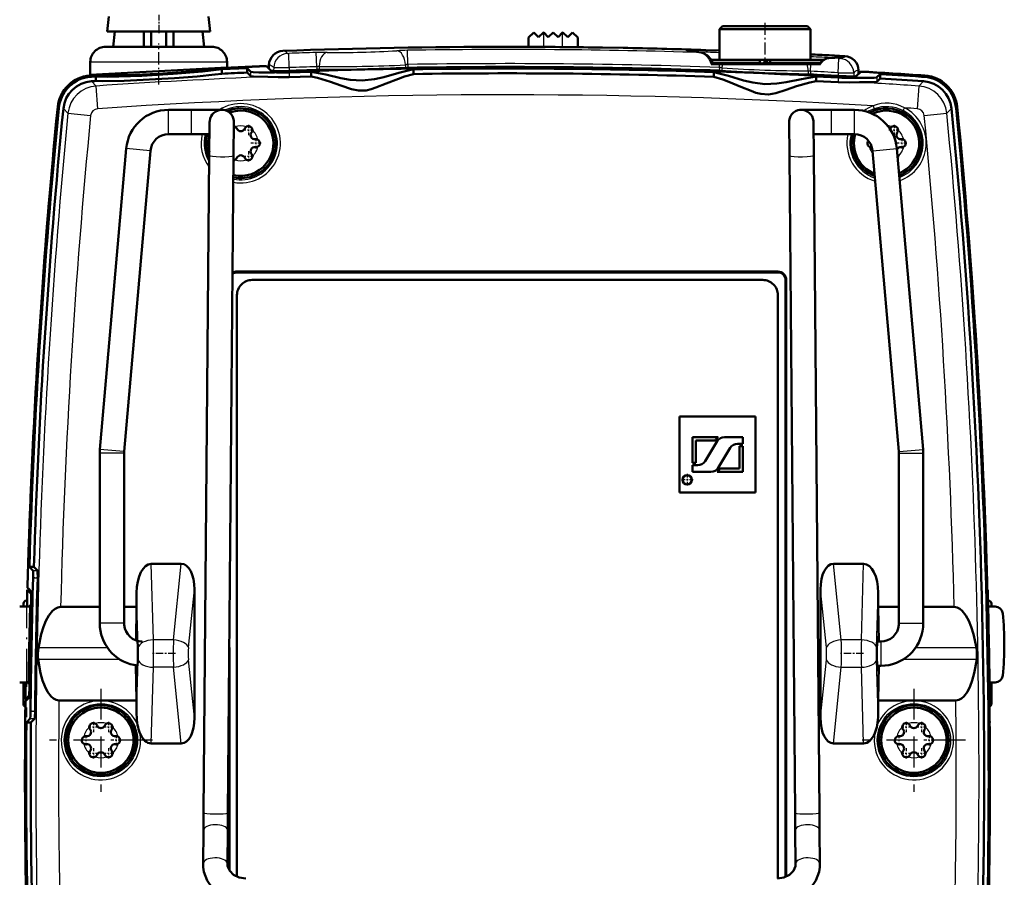
# Model space of a CAD drawing. Extents: x 0 to 420, y 0 to 297.
# Drawn here: x 210 to 275, y 140 to 197 of the extents above; entities that cross this region are included whole.
import ezdxf

# ---------------------------------------------------------------- set-up
doc = ezdxf.new("R2010")
doc.units = 0
doc.linetypes.add('DASHDOT', pattern=[18.5, 12, -3, 0.5, -3])

msp = doc.modelspace()

# ---------------------------------------------------------------- linework, layer by layer
at = {"color": 7, "lineweight": 50}
for p, q in [((215.694519, 196.779633), (215.586182, 195.779633)), ((222.261185, 196.779633), (222.369522, 195.779633)), ((222.369522, 195.779633), (215.586182, 195.779633)), ((215.977844, 194.779633), (216.086182, 195.779633)), ((217.998047, 194.779633), (217.998047, 195.779633)), ((218.477844, 194.779633), (218.477844, 195.779633)), ((219.477844, 194.779633), (219.477844, 195.779633)), ((219.957642, 194.779633), (219.957642, 195.779633)), ((221.869522, 195.779633), (221.977844, 194.779633)), ((243.318298, 195.392441), (243.659668, 195.73381)), ((243.659668, 195.73381), (243.979675, 195.413803)), ((243.979675, 195.413803), (244.299667, 195.73381)), ((244.299667, 195.73381), (244.31781, 195.715668)), ((244.31781, 195.715668), (244.619659, 195.413803)), ((244.939667, 195.73381), (244.619659, 195.413803)), ((245.259674, 195.413803), (244.939667, 195.73381)), ((245.561523, 195.715668), (245.259674, 195.413803)), ((245.579666, 195.73381), (245.561523, 195.715668)), ((245.899658, 195.413803), (245.579666, 195.73381)), ((246.219666, 195.73381), (245.899658, 195.413803)), ((246.561035, 195.392441), (246.219666, 195.73381)), ((256.078827, 196.134109), (255.87883, 195.934113)), ((255.87883, 195.934113), (261.878815, 195.934113)), ((255.87883, 195.934113), (255.87883, 193.934113)), ((256.078827, 196.134109), (261.678833, 196.134109)), ((261.678833, 196.134109), (261.878815, 195.934113)), ((261.878815, 195.934113), (261.878815, 193.934113)), ((243.31781, 194.779556), (243.31781, 195.391937)), ((246.561523, 194.755066), (246.561523, 195.391937)), ((246.561523, 194.755066), (246.561523, 195.391937)), ((222.477844, 194.779633), (215.477844, 194.779633)), ((243.18428, 194.779999), (241.798355, 194.782455)), ((249.543396, 194.709885), (248.184067, 194.733017)), ((253.741211, 194.539474), (254.68129, 194.399445)), ((254.654419, 194.579742), (254.978119, 194.568512)), ((254.978119, 194.568512), (255.87883, 194.53183)), ((214.477844, 192.943802), (214.477844, 193.779633)), ((223.477844, 193.415466), (223.477844, 193.779633)), ((255.34552, 193.934113), (258.528839, 193.934113)), ((258.528839, 193.934113), (258.528839, 193.884125)), ((258.528839, 193.932465), (259.228821, 193.932465)), ((258.528839, 193.884125), (258.528839, 193.834122)), ((258.528839, 193.834122), (258.528839, 193.784119)), ((258.528839, 193.787811), (258.672241, 193.632477)), ((258.528839, 193.784119), (258.528839, 193.734116)), ((258.938385, 193.882477), (258.938385, 193.632477)), ((259.228821, 193.884125), (259.228821, 193.934113)), ((259.228821, 193.934113), (262.678833, 193.934113)), ((259.228821, 193.834122), (259.228821, 193.884125)), ((259.228821, 193.784119), (259.228821, 193.834122)), ((259.228821, 193.734116), (259.228821, 193.784119)), ((262.678833, 193.934113), (262.696106, 193.916824)), ((263.106812, 194.220764), (264.131622, 194.165039)), ((264.026672, 194.095566), (263.87854, 194.08252)), ((214.477844, 192.943802), (223.477844, 193.415466)), ((222.32785, 193.321411), (222.32785, 193.355194)), ((222.368652, 193.340881), (222.368652, 193.353989)), ((224.790878, 193.373505), (223.123627, 193.298523)), ((223.123627, 193.298523), (223.123627, 193.0112)), ((224.790878, 193.373505), (224.790878, 193.086243)), ((224.790878, 193.373505), (225.020493, 193.153671)), ((226.063843, 193.517761), (226.228165, 193.360062)), ((226.063843, 193.504669), (226.063843, 193.517761)), ((226.064301, 193.504684), (226.368637, 193.212128)), ((226.231888, 193.576202), (226.22789, 193.347366)), ((227.567001, 193.093262), (229.004791, 193.14238)), ((229.004791, 193.14238), (229.004791, 192.827423)), ((235.7509, 193.303696), (235.7509, 192.988846)), ((255.871063, 193.632477), (255.331299, 193.632477)), ((255.445313, 193.734116), (258.528839, 193.734116)), ((255.504791, 193.120682), (255.504791, 192.805695)), ((255.88562, 193.632477), (255.871063, 193.632477)), ((255.88562, 193.632477), (256.072357, 193.632477)), ((256.072357, 193.632477), (261.653656, 193.632477)), ((258.528839, 193.632477), (258.528839, 193.734116)), ((259.228821, 193.657349), (259.206573, 193.632477)), ((259.228821, 193.734116), (262.482117, 193.734116)), ((259.228821, 193.632477), (259.228821, 193.734116)), ((261.653656, 193.632477), (261.900635, 193.632477)), ((262.005524, 193.632477), (261.900635, 193.632477)), ((262.534149, 193.632477), (262.005524, 193.632477)), ((265.191589, 193.142303), (264.887054, 192.855408)), ((265.029816, 193.233032), (265.033997, 192.993866)), ((265.191589, 193.155396), (265.033813, 193.0065)), ((265.191589, 193.142303), (265.191589, 193.155396)), ((215.587051, 192.951126), (214.217056, 192.858353)), ((214.290924, 192.784866), (214.217056, 192.858353)), ((214.832062, 192.821976), (214.290924, 192.784866)), ((214.832062, 192.821976), (214.832062, 192.53421)), ((215.587067, 192.951126), (215.587067, 192.964233)), ((215.627853, 192.936356), (215.627853, 193.004074)), ((224.790878, 193.086243), (225.020493, 192.866226)), ((229.004791, 192.827423), (227.567001, 192.778259)), ((262.250916, 192.834198), (262.250916, 192.518997)), ((263.688721, 192.758377), (262.250916, 192.834198)), ((262.250916, 192.518997), (263.688721, 192.4431)), ((266.464813, 192.987473), (266.235199, 192.771912)), ((266.464813, 192.69986), (266.235199, 192.483887)), ((266.464813, 192.987473), (266.464813, 192.69986)), ((269.564758, 192.784866), (269.638641, 192.858353)), ((221.129822, 190.632477), (219.629822, 190.632477)), ((263.265259, 190.632477), (264.765259, 190.632477)), ((223.910507, 187.616501), (223.92981, 189.828125)), ((260.484558, 187.616501), (260.465271, 189.828125)), ((221.129822, 189.032471), (219.629822, 189.032471)), ((222.322784, 189.032471), (221.129822, 189.032471)), ((262.072296, 189.032471), (263.265259, 189.032471)), ((263.265259, 189.032471), (264.765259, 189.032471)), ((216.840469, 188.076508), (215.1082, 168.276505)), ((218.434387, 187.937057), (216.702103, 168.137054)), ((265.960693, 187.937057), (267.692963, 168.137054)), ((267.554626, 188.076508), (269.286896, 168.276505)), ((221.933044, 144.370438), (222.310562, 187.630478)), ((223.53299, 144.356461), (223.910507, 187.616501)), ((260.862091, 144.356461), (260.484558, 187.616501)), ((262.462036, 144.370438), (262.084503, 187.630478)), ((259.727844, 179.985367), (224.127853, 179.985367)), ((259.727844, 179.932465), (224.127853, 179.932465)), ((225.127853, 179.432465), (258.727844, 179.432465)), ((260.227844, 179.432465), (260.227844, 140.137604)), ((260.280762, 179.432465), (260.280762, 140.160263)), ((224.127853, 140.154266), (224.127853, 178.432465)), ((259.727844, 178.432465), (259.727844, 140.036209)), ((258.263123, 170.443375), (253.263138, 170.443375)), ((253.263138, 170.443375), (253.263138, 165.443375)), ((258.263123, 165.443375), (258.263123, 170.443375)), ((254.103302, 169.083374), (254.103302, 167.391174)), ((255.787048, 169.083374), (254.103302, 169.083374)), ((254.327301, 168.859375), (255.610794, 168.859375)), ((254.327301, 167.391174), (254.327301, 168.859375)), ((255.736023, 168.815979), (254.936203, 167.510773)), ((257.423126, 169.083374), (256.213501, 169.083374)), ((257.069794, 168.643372), (257.423126, 168.643372)), ((257.199127, 168.487595), (257.199127, 167.019379)), ((257.423126, 168.487595), (257.199127, 168.487595)), ((257.423126, 168.643372), (257.423126, 169.083374)), ((257.423126, 166.79538), (257.423126, 168.487595)), ((215.097534, 168.032471), (215.097534, 156.832474)), ((216.69754, 168.032471), (216.69754, 156.832474)), ((255.79248, 167.070786), (256.592316, 168.375977)), ((267.69754, 168.032471), (267.69754, 156.832474)), ((269.297546, 168.032471), (269.297546, 156.832474)), ((254.103302, 167.391174), (254.327301, 167.391174)), ((254.103302, 167.243378), (254.103302, 166.803375)), ((254.458725, 167.243378), (254.103302, 167.243378)), ((254.103302, 166.803375), (255.315002, 166.803375)), ((255.73938, 166.79538), (257.423126, 166.79538)), ((257.199127, 167.019379), (255.915649, 167.019379)), ((253.263138, 165.443375), (258.263123, 165.443375)), ((218.483841, 160.745865), (220.465118, 160.745865)), ((263.390564, 160.745865), (265.371857, 160.745865)), ((210.465851, 160.557465), (210.765991, 160.557465)), ((210.465851, 160.557465), (210.703613, 160.312408)), ((210.765991, 160.557465), (211.003754, 160.312408)), ((210.336685, 159.034119), (210.478607, 159.034119)), ((210.34288, 159.021011), (210.573807, 158.783798)), ((210.346985, 159.169373), (210.423477, 159.090759)), ((210.423477, 159.090759), (210.580658, 158.929276)), ((217.527847, 157.911285), (217.527847, 158.836517)), ((221.32785, 150.618301), (221.32785, 159.046631)), ((262.527863, 150.618301), (262.527863, 159.046631)), ((266.32785, 157.911285), (266.32785, 158.836517)), ((273.533173, 159.041901), (273.512177, 159.041901)), ((210.07785, 158.132477), (210.07785, 157.934097)), ((210.277847, 158.332474), (210.318207, 158.332474)), ((273.55188, 158.332474), (273.57785, 158.332474)), ((273.777832, 157.934113), (273.777832, 158.132477)), ((210.516449, 157.934113), (209.830658, 157.934113)), ((210.460205, 157.982086), (210.459015, 157.934113)), ((210.517624, 157.981583), (210.460205, 157.982086)), ((215.097534, 157.911285), (212.525757, 157.911285)), ((217.527847, 157.911285), (216.69754, 157.911285)), ((217.527847, 157.911285), (217.485779, 155.705368)), ((266.32785, 157.911285), (266.371307, 155.632477)), ((266.32785, 157.911285), (267.69754, 157.911285)), ((269.297546, 157.911285), (271.329956, 157.911285)), ((274.024994, 157.934113), (273.56189, 157.934113)), ((217.530029, 155.932404), (217.527847, 155.931335)), ((266.497559, 155.632477), (266.272736, 155.632477)), ((266.283295, 155.657471), (266.287109, 155.657471)), ((266.325684, 155.932404), (266.32785, 155.931335)), ((223.627853, 155.227051), (223.627853, 140.568573)), ((217.527847, 151.753662), (217.483795, 154.063232)), ((217.530029, 153.732544), (217.527847, 153.733612)), ((217.572388, 154.007477), (217.568604, 154.007477)), ((266.497559, 154.032471), (266.272736, 154.032471)), ((266.283295, 154.007477), (266.287109, 154.007477)), ((266.325684, 153.732544), (266.32785, 153.733612)), ((266.32785, 151.753662), (266.371307, 154.032471)), ((209.830658, 152.934113), (210.420868, 152.934113)), ((210.07785, 152.934097), (210.07785, 151.532471)), ((210.363373, 152.934097), (210.362762, 152.885284)), ((274.024994, 152.934113), (273.65744, 152.934113)), ((273.777832, 151.532471), (273.777832, 152.934113)), ((210.362717, 152.885284), (210.420227, 152.885788)), ((210.199066, 151.834106), (210.344193, 151.834106)), ((210.2836, 151.774185), (210.204132, 151.695572)), ((210.445679, 152.084427), (210.20575, 151.847214)), ((210.446899, 151.935669), (210.2836, 151.774185)), ((217.527847, 151.753662), (212.415726, 151.753662)), ((217.527847, 150.82843), (217.527847, 151.753662)), ((266.32785, 150.82843), (266.32785, 151.753662)), ((266.32785, 151.753662), (271.439972, 151.753662)), ((273.650146, 151.826324), (273.671082, 151.826324)), ((210.516922, 150.552536), (210.269882, 150.307465)), ((210.816925, 150.552536), (210.569885, 150.307465)), ((210.269882, 150.307465), (210.569885, 150.307465)), ((223.574951, 149.165543), (223.574951, 140.665939)), ((218.483841, 148.919067), (220.465118, 148.919067)), ((263.390564, 148.919067), (265.371857, 148.919067)), ((221.92276, 143.191788), (221.933044, 144.370438)), ((223.522705, 143.177826), (223.53299, 144.356461)), ((260.872375, 143.177826), (260.862091, 144.356461)), ((262.472321, 143.191788), (262.462036, 144.370438)), ((221.903671, 141.005325), (221.92276, 143.191788)), ((223.503616, 140.991364), (223.522705, 143.177826)), ((260.891479, 140.991364), (260.872375, 143.177826)), ((262.491394, 141.005325), (262.472321, 143.191788)), ((223.506851, 140.91597), (223.503616, 140.991364)), ((260.888245, 140.91597), (260.891479, 140.991364))]:
    msp.add_line(p, q, dxfattribs=at)
at = {"color": 7, "linetype": 'DASHDOT', "lineweight": 25, "ltscale": 0.030015}
msp.add_line((218.977844, 196.879684), (218.977844, 195.679092), dxfattribs=at)
at = {"color": 7, "linetype": 'DASHDOT', "lineweight": 25, "ltscale": 0.066015}
msp.add_line((258.878815, 196.354156), (258.878815, 193.713562), dxfattribs=at)
at = {"color": 7, "lineweight": 25}
for p, q in [((244.31781, 194.774796), (244.31781, 195.715668)), ((245.561523, 194.765411), (245.561523, 195.715668)), ((229.378387, 193.473877), (229.34848, 194.405197)), ((235.377319, 193.618042), (235.36171, 194.549713)), ((254.68129, 194.399445), (254.669342, 194.40004)), ((223.477844, 193.779633), (214.477844, 193.779633)), ((227.567001, 193.412521), (227.532776, 194.343689)), ((263.074646, 194.042023), (263.08667, 194.041611)), ((263.74057, 194.006302), (263.08667, 194.041611)), ((263.688721, 193.075943), (263.74057, 194.006302)), ((263.87854, 194.08252), (263.901428, 194.082855)), ((225.020493, 193.153671), (225.020493, 192.866226)), ((226.23204, 193.576141), (226.228058, 193.347198)), ((226.546021, 193.41391), (226.542099, 193.189438)), ((227.567001, 193.412521), (227.567001, 193.197388)), ((229.378387, 193.473877), (229.378387, 193.258347)), ((229.539215, 193.482178), (229.536957, 193.258698)), ((235.215393, 193.592255), (235.217392, 193.394318)), ((235.377319, 193.618042), (235.377319, 193.401611)), ((255.878387, 193.427139), (255.88562, 193.632477)), ((255.878387, 193.427139), (255.878387, 193.211914)), ((256.038269, 193.388214), (256.036377, 193.201782)), ((261.719421, 193.192505), (261.721741, 192.960709)), ((261.877319, 193.171112), (261.900635, 193.632477)), ((261.877319, 193.171112), (261.877319, 192.957458)), ((265.029663, 193.232956), (265.033813, 192.993698)), ((214.860779, 192.201111), (214.554199, 192.515228)), ((227.567001, 193.093262), (227.567001, 192.778259)), ((263.688721, 193.075943), (263.688721, 192.8629)), ((263.688721, 192.758377), (263.688721, 192.4431)), ((264.715576, 193.075989), (264.719788, 192.836121)), ((266.235199, 192.771912), (266.235199, 192.483887)), ((269.301514, 192.515228), (268.994934, 192.201111)), ((214.962311, 190.706604), (214.860779, 192.201111)), ((268.994934, 192.201111), (268.893372, 190.706604)), ((212.404755, 190.747223), (212.333038, 190.821442)), ((213.008316, 190.40213), (212.703278, 190.71759)), ((219.629822, 189.375046), (219.629822, 190.632477)), ((221.129822, 189.375046), (221.129822, 190.632477)), ((263.265259, 189.375046), (263.265259, 190.632477)), ((264.765259, 189.375046), (264.765259, 190.632477)), ((266.004395, 190.892334), (266.071228, 190.704132)), ((267.964172, 190.584442), (268.054169, 190.762726)), ((271.152405, 190.71759), (270.847382, 190.40213)), ((271.522644, 190.821442), (271.450958, 190.747223)), ((213.008316, 190.40213), (214.499207, 190.256866)), ((269.356506, 190.256866), (270.847382, 190.40213)), ((219.629822, 189.032471), (219.629822, 189.375046)), ((221.129822, 189.032471), (221.129822, 189.375046)), ((263.265259, 189.032471), (263.265259, 189.375046)), ((264.765259, 189.032471), (264.765259, 189.375046)), ((218.408691, 187.939301), (216.840469, 188.076508)), ((218.43399, 187.937103), (218.408691, 187.939301)), ((265.96109, 187.937103), (265.986389, 187.939301)), ((265.986389, 187.939301), (267.554626, 188.076508)), ((224.127853, 179.985367), (224.127853, 179.932465)), ((259.727844, 179.985367), (259.727844, 179.932465)), ((260.280762, 179.432465), (260.227844, 179.432465)), ((216.690277, 168.032471), (215.097534, 168.032471)), ((216.676422, 168.139313), (215.1082, 168.276505)), ((216.701706, 168.137085), (216.676422, 168.139313)), ((216.697113, 168.032471), (216.690277, 168.032471)), ((267.693359, 168.137085), (267.718658, 168.139313)), ((267.697968, 168.032471), (267.704803, 168.032471)), ((267.704803, 168.032471), (269.297546, 168.032471)), ((267.718658, 168.139313), (269.286896, 168.276505)), ((218.635529, 155.732468), (218.483841, 160.745865)), ((219.954742, 155.732468), (220.465118, 160.745865)), ((263.90094, 155.732468), (263.390564, 160.745865)), ((265.220154, 155.732468), (265.371857, 160.745865)), ((210.703613, 160.312408), (211.003754, 160.312408)), ((210.71376, 159.813095), (211.013885, 159.813095)), ((210.573807, 158.783798), (210.595703, 158.783798)), ((217.636902, 155.232468), (217.527847, 158.836517)), ((220.93956, 155.232468), (221.32785, 159.046631)), ((262.916138, 155.232468), (262.527863, 159.046631)), ((266.218811, 155.232468), (266.32785, 158.836517)), ((210.277847, 158.332474), (210.277847, 157.934097)), ((273.57785, 157.934113), (273.57785, 158.332474)), ((216.690277, 156.832474), (215.097534, 156.832474)), ((216.697113, 156.832474), (216.690277, 156.832474)), ((267.697968, 156.832474), (267.704803, 156.832474)), ((267.704803, 156.832474), (269.297546, 156.832474)), ((219.954742, 155.732468), (218.635529, 155.732468)), ((265.220154, 155.732468), (263.90094, 155.732468)), ((266.497559, 155.632477), (266.497559, 154.375046)), ((215.616135, 155.208694), (211.058456, 155.208694)), ((272.797241, 155.208694), (268.778961, 155.208694)), ((216.41655, 154.456253), (211.045059, 154.456253)), ((217.527847, 150.82843), (217.636902, 154.432465)), ((221.32785, 150.618301), (220.93956, 154.432465)), ((262.527863, 150.618301), (262.916138, 154.432465)), ((266.32785, 150.82843), (266.218811, 154.432465)), ((266.497559, 154.375046), (266.497559, 154.032471)), ((272.810638, 154.456253), (267.978516, 154.456253)), ((218.483841, 148.919067), (218.635529, 153.932465)), ((219.954742, 153.932465), (218.635529, 153.932465)), ((220.465118, 148.919067), (219.954742, 153.932465)), ((263.390564, 148.919067), (263.90094, 153.932465)), ((263.90094, 153.932465), (265.220154, 153.932465)), ((265.371857, 148.919067), (265.220154, 153.932465)), ((210.277847, 151.834106), (210.277847, 151.768494)), ((210.445679, 152.084427), (210.467743, 152.084427)), ((210.546158, 151.051849), (210.846176, 151.051849)), ((210.516922, 150.552536), (210.816925, 150.552536)), ((223.51947, 143.214325), (223.522705, 143.177826)), ((260.87561, 143.214325), (260.872375, 143.177826)), ((223.500397, 141.027847), (223.503616, 140.991364)), ((260.894684, 141.027847), (260.891479, 140.991364))]:
    msp.add_line(p, q, dxfattribs=at)
at = {"color": 7, "linetype": 'DASHDOT', "lineweight": 25, "ltscale": 0.067914}
msp.add_line((218.977844, 192.289444), (218.977844, 195.006012), dxfattribs=at)
at = {"color": 7, "linetype": 'DASHDOT', "lineweight": 25, "ltscale": 0.003049}
msp.add_line((258.878815, 193.622314), (258.878815, 193.744278), dxfattribs=at)
at = {"color": 7, "linetype": 'DASHDOT', "lineweight": 25, "ltscale": 0.007515}
msp.add_line((258.914673, 193.907532), (258.914673, 193.606918), dxfattribs=at)
at = {"color": 7, "linetype": 'DASHDOT', "lineweight": 25, "ltscale": 0.006741}
msp.add_line((229.378387, 193.23587), (229.378387, 193.505524), dxfattribs=at)
at = {"color": 7, "linetype": 'DASHDOT', "lineweight": 25, "ltscale": 0.006712}
msp.add_line((235.377319, 193.371948), (235.377319, 193.640411), dxfattribs=at)
at = {"color": 7, "linetype": 'DASHDOT', "lineweight": 25, "ltscale": 0.006761}
msp.add_line((255.878387, 193.179245), (255.878387, 193.449677), dxfattribs=at)
at = {"color": 7, "linetype": 'DASHDOT', "lineweight": 25, "ltscale": 0.007056}
msp.add_line((261.877319, 192.933945), (261.877319, 193.216187), dxfattribs=at)
at = {"color": 7, "linetype": 'DASHDOT', "lineweight": 25, "ltscale": 0.016969}
for p, q in [((225.217224, 189.298492), (224.538483, 189.298492)), ((267.717224, 189.298492), (267.038483, 189.298492)), ((225.717224, 188.432465), (225.038483, 188.432465)), ((268.217224, 188.432465), (267.538483, 188.432465)), ((225.217224, 187.566452), (224.538483, 187.566452)), ((224.877853, 187.905823), (224.877853, 187.227081)), ((215.017227, 149.998505), (214.338486, 149.998505)), ((216.017227, 149.998505), (215.338486, 149.998505)), ((214.517227, 149.132477), (213.838486, 149.132477)), ((216.517227, 149.132477), (215.838486, 149.132477)), ((214.677856, 148.60582), (214.677856, 147.927078)), ((215.677856, 148.60582), (215.677856, 147.927078)), ((268.177856, 148.60582), (268.177856, 147.927078)), ((269.177856, 148.60582), (269.177856, 147.927078)), ((215.017227, 148.266449), (214.338486, 148.266449)), ((216.017227, 148.266449), (215.338486, 148.266449))]:
    msp.add_line(p, q, dxfattribs=at)
at = {"color": 7, "linetype": 'DASHDOT', "lineweight": 25, "ltscale": 0.016968}
for p, q in [((224.877853, 189.637863), (224.877853, 188.959137)), ((267.377869, 189.637863), (267.377869, 188.959137)), ((225.377853, 188.771835), (225.377853, 188.093109)), ((267.877869, 188.771835), (267.877869, 188.093109)), ((214.677856, 150.33786), (214.677856, 149.659134)), ((215.677856, 150.33786), (215.677856, 149.659134)), ((268.177856, 150.33786), (268.177856, 149.659134)), ((269.177856, 150.33786), (269.177856, 149.659134)), ((268.517212, 149.998505), (267.838501, 149.998505)), ((269.517212, 149.998505), (268.838501, 149.998505)), ((214.177856, 149.471832), (214.177856, 148.793106)), ((216.177856, 149.471832), (216.177856, 148.793106)), ((268.017212, 149.132477), (267.338501, 149.132477)), ((267.677856, 149.471832), (267.677856, 148.793106)), ((270.017212, 149.132477), (269.338501, 149.132477)), ((269.677856, 149.471832), (269.677856, 148.793106)), ((268.517212, 148.266449), (267.838501, 148.266449)), ((269.517212, 148.266449), (268.838501, 148.266449))]:
    msp.add_line(p, q, dxfattribs=at)
at = {"color": 7, "linetype": 'DASHDOT', "lineweight": 25, "ltscale": 0.019702}
msp.add_line((253.759262, 166.671173), (253.759262, 165.883102), dxfattribs=at)
at = {"color": 7, "linetype": 'DASHDOT', "lineweight": 25, "ltscale": 0.019701}
msp.add_line((254.15329, 166.27713), (253.365234, 166.27713), dxfattribs=at)
at = {"color": 7, "linetype": 'DASHDOT', "lineweight": 25, "ltscale": 0.009459}
msp.add_line((211.050461, 159.813095), (210.672089, 159.813095), dxfattribs=at)
at = {"color": 7, "linetype": 'DASHDOT', "lineweight": 25, "ltscale": 0.209533}
for p, q in [((210.277847, 159.030914), (210.277847, 150.649597)), ((273.57785, 150.649597), (273.57785, 159.030914))]:
    msp.add_line(p, q, dxfattribs=at)
at = {"color": 7, "linetype": 'DASHDOT', "lineweight": 25, "ltscale": 0.000657}
msp.add_line((210.571625, 158.284485), (210.5979, 158.284485), dxfattribs=at)
at = {"color": 7, "linetype": 'DASHDOT', "lineweight": 25, "ltscale": 0.001312}
msp.add_line((217.62001, 154.832474), (217.56752, 154.832474), dxfattribs=at)
at = {"color": 7, "linetype": 'DASHDOT', "lineweight": 25, "ltscale": 0.039592}
msp.add_line((220.086731, 154.832474), (218.503052, 154.832474), dxfattribs=at)
at = {"color": 7, "linetype": 'DASHDOT', "lineweight": 25, "ltscale": 0.039576}
msp.add_line((265.352081, 154.832474), (263.769043, 154.832474), dxfattribs=at)
at = {"color": 7, "linetype": 'DASHDOT', "lineweight": 25, "ltscale": 0.001311}
msp.add_line((266.287659, 154.832474), (266.235199, 154.832474), dxfattribs=at)
at = {"color": 7, "linetype": 'DASHDOT', "lineweight": 25, "ltscale": 0.000928}
msp.add_line((210.442581, 152.58374), (210.479721, 152.58374), dxfattribs=at)
at = {"color": 7, "linetype": 'DASHDOT', "lineweight": 25, "ltscale": 0.169672}
for p, q in [((215.177856, 152.525909), (215.177856, 145.739044)), ((268.677856, 152.525909), (268.677856, 145.739044)), ((272.071289, 149.132477), (265.284424, 149.132477))]:
    msp.add_line(p, q, dxfattribs=at)
at = {"color": 7, "linetype": 'DASHDOT', "lineweight": 25, "ltscale": 0.009877}
msp.add_line((210.879089, 151.051849), (210.483994, 151.051849), dxfattribs=at)
at = {"color": 7, "linetype": 'DASHDOT', "lineweight": 25, "ltscale": 0.169671}
msp.add_line((218.571274, 149.132477), (211.784424, 149.132477), dxfattribs=at)
at = {"color": 7, "lineweight": 25}
for points in [[(254.669342, 194.40004), (253.84314, 194.512741), (253.713242, 194.542099), (253.679993, 194.55452), (253.670685, 194.560974), (253.668808, 194.56398), (253.668884, 194.567154), (253.670593, 194.569565), (253.675903, 194.572968), (253.696289, 194.578949), (253.789047, 194.58847), (254.654419, 194.579742)], [(254.669342, 194.40004), (254.857147, 194.331833), (255.037338, 194.187393), (255.209915, 193.953583), (255.331299, 193.632477)], [(262.534149, 193.632477), (262.716492, 193.861389), (262.922546, 194.001038), (263.08667, 194.041611)], [(263.106812, 194.220764), (263.820374, 194.172989), (264.018524, 194.14859)], [(263.901428, 194.082855), (264.074615, 194.093597), (264.101929, 194.098831), (264.109772, 194.102402), (264.11377, 194.106644), (264.114136, 194.110687), (264.112518, 194.114197), (264.109131, 194.117935), (264.097229, 194.12587), (264.018524, 194.14859)]]:
    msp.add_lwpolyline(points, dxfattribs=at)
at = {"color": 7, "lineweight": 50}
for points in [[(255.476929, 193.632477), (255.335159, 193.950089), (255.088303, 194.218719), (254.805084, 194.372772), (254.68129, 194.399445)], [(262.403442, 193.632477), (262.677856, 193.904907), (262.96283, 194.028641), (263.074646, 194.042023)], [(214.832062, 192.821976), (215.606812, 192.809326), (217.867767, 192.879669), (219.9375, 192.997147), (221.856598, 193.147324), (223.123627, 193.298523)], [(216.062805, 192.903625), (216.857925, 192.906784), (218.933746, 192.992844), (221.073792, 193.148209), (221.892899, 193.238693)], [(221.892899, 193.238693), (222.286469, 193.308914), (222.350586, 193.330582), (222.368652, 193.340881)], [(226.607971, 193.10083), (225.559128, 193.100708), (225.202011, 193.118317), (225.051102, 193.140167), (225.027206, 193.148987), (225.020493, 193.153671)], [(227.567001, 193.197388), (227.036057, 193.184448), (226.51181, 193.19104), (226.391571, 193.203674), (226.373306, 193.209167), (226.368637, 193.212128)], [(229.004791, 193.14238), (229.968811, 192.950287), (230.966583, 192.722717), (231.588287, 192.617218), (232.378708, 192.573853), (233.169769, 192.655426), (233.788727, 192.790192), (234.785706, 193.065277), (235.7509, 193.303696)], [(262.250916, 192.834198), (261.283691, 192.659149), (260.281799, 192.44928), (259.657562, 192.35553), (258.865601, 192.3284), (258.076111, 192.426117), (257.459625, 192.572525), (256.466644, 192.865204), (255.504791, 193.120682)], [(214.832062, 192.53421), (215.297806, 192.521484), (216.695984, 192.544724), (220.021545, 192.715088), (221.516556, 192.829117), (222.68103, 192.947784), (223.123627, 193.0112)], [(215.587051, 192.951126), (215.605087, 192.942917), (215.669159, 192.928619), (216.062805, 192.903625)], [(226.166199, 192.808365), (225.215103, 192.829727), (225.052536, 192.852325), (225.027466, 192.86142), (225.020493, 192.866226)], [(227.567001, 192.778259), (226.845367, 192.784027), (226.166199, 192.808365)], [(229.004791, 192.827423), (229.428696, 192.732742), (230.292236, 192.468063), (230.964157, 192.231125), (231.656357, 192.002396), (232.138123, 191.901825), (232.631851, 191.915619), (232.957306, 191.992355), (233.273453, 192.097687), (233.955444, 192.365097), (234.760803, 192.681122), (235.15976, 192.820847), (235.7509, 192.988846)], [(262.250916, 192.518997), (261.825531, 192.431763), (260.957703, 192.181427), (260.281738, 191.955353), (259.585114, 191.738892), (259.1008, 191.649506), (258.60733, 191.677063), (258.283234, 191.761581), (257.968781, 191.873245), (257.291229, 192.152115), (256.49054, 192.48114), (256.093689, 192.627426), (255.504791, 192.805695)], [(263.688721, 192.8629), (264.219788, 192.840118), (264.743805, 192.836975), (264.864105, 192.847366), (264.882385, 192.852524), (264.887054, 192.855408)], [(264.655518, 192.748276), (265.699249, 192.728973), (266.054565, 192.73999), (266.204712, 192.759003), (266.228516, 192.767365), (266.235199, 192.771912)], [(265.089508, 192.447235), (266.040588, 192.450958), (266.203186, 192.470566), (266.228241, 192.479187), (266.235199, 192.483887)], [(263.688721, 192.4431), (264.410156, 192.435486), (265.089508, 192.447235)], [(223.239517, 190.624908), (223.119919, 190.632263), (223.116638, 190.632355), (223.123901, 190.632446), (223.12738, 190.632477), (223.123764, 190.632477), (222.583237, 190.632492), (221.129822, 190.632477)], [(261.155579, 190.624908), (261.275177, 190.632263), (261.278442, 190.632355), (261.271179, 190.632446), (261.2677, 190.632477), (261.271301, 190.632477), (261.811859, 190.632492), (263.265259, 190.632477)], [(222.310562, 187.630478), (222.329727, 189.826019), (222.33287, 189.902298)], [(262.084503, 187.630478), (262.065338, 189.826019), (262.062195, 189.902298)], [(210.71376, 159.813095), (210.717041, 160.133087), (210.709198, 160.291763), (210.705597, 160.308701), (210.704285, 160.311523), (210.703613, 160.312408)], [(211.003754, 160.312408), (211.00502, 160.310425), (211.007416, 160.302628), (211.013321, 160.24913), (211.013885, 159.813095)], [(210.585648, 158.284485), (210.58287, 158.730377), (210.577194, 158.775314), (210.574966, 158.782043), (210.573807, 158.783798)], [(210.594742, 158.330093), (210.58876, 158.894394), (210.583832, 158.922485), (210.581741, 158.927765), (210.580658, 158.929276)], [(212.525757, 157.911285), (212.329758, 157.876282), (212.154526, 157.785324), (211.99855, 157.654922), (211.749771, 157.339905), (211.554764, 156.982254), (211.40033, 156.607285), (211.247772, 156.121094), (211.058456, 155.208694)], [(271.329956, 157.911285), (271.52594, 157.876282), (271.701172, 157.785324), (271.857147, 157.654922), (272.105927, 157.339905), (272.300934, 156.982254), (272.455383, 156.607285), (272.60791, 156.121094), (272.797241, 155.208694)], [(212.415726, 151.753662), (212.220688, 151.788788), (212.047226, 151.880936), (211.895721, 152.012177), (211.658157, 152.328613), (211.476135, 152.687241), (211.335571, 153.062195), (211.200699, 153.548706), (211.045059, 154.456253)], [(271.439972, 151.753662), (271.63501, 151.788788), (271.808472, 151.880936), (271.959991, 152.012177), (272.19754, 152.328613), (272.379578, 152.687241), (272.520142, 153.062195), (272.654999, 153.548706), (272.810638, 154.456253)], [(210.476624, 152.58374), (210.456787, 152.137878), (210.449402, 152.092926), (210.446915, 152.086182), (210.445679, 152.084427)], [(210.483902, 152.534851), (210.456345, 151.970581), (210.450333, 151.942474), (210.448044, 151.93718), (210.446899, 151.935669)], [(210.546158, 151.051849), (210.537201, 150.731842), (210.523285, 150.573181), (210.519043, 150.556244), (210.516922, 150.552536)], [(210.846176, 151.051849), (210.830414, 150.631683), (210.821518, 150.56456), (210.818451, 150.554886), (210.816925, 150.552536)], [(224.703583, 138.43576), (224.024063, 138.511719), (223.431915, 138.712982), (222.941635, 139.002289), (222.499329, 139.411163), (222.165817, 139.906204), (221.959808, 140.475784), (221.913956, 140.765457)], [(224.703583, 140.035767), (224.266098, 140.102356), (223.907089, 140.27861), (223.649216, 140.536057), (223.516846, 140.845947), (223.506851, 140.91597)], [(259.691498, 140.035767), (260.128998, 140.102356), (260.488007, 140.27861), (260.74585, 140.536057), (260.878235, 140.845947), (260.888245, 140.91597)], [(259.691498, 138.43576), (260.371002, 138.511719), (260.963165, 138.712982), (261.45343, 139.002289), (261.895752, 139.411163), (262.229279, 139.906204), (262.435272, 140.475784), (262.48114, 140.765457)]]:
    msp.add_lwpolyline(points, dxfattribs=at)
for centre, radius in [((253.759262, 166.27713), 0.3031), ((215.177856, 149.132477), 2.3), ((215.177856, 149.132477), 2.15), ((268.677856, 149.132477), 2.3), ((268.677856, 149.132477), 2.15)]:
    msp.add_circle(centre, radius, dxfattribs=at)
at = {"color": 7, "lineweight": 25}
for centre in [(215.177856, 149.132477), (268.677856, 149.132477)]:
    msp.add_circle(centre, 2.410605, dxfattribs=at)
at = {"color": 7, "lineweight": 50}
for centre, radius, start, end in [((215.477844, 193.779633), 1, 90.000003, 180.000005), ((222.477844, 193.779633), 1, 0, 90.000003), ((227.18309, 193.558167), 0.951569, 92.128986, 178.91156), ((241.927856, -204.767517), 399.549982, 90.018574, 92.119963), ((241.903671, -207.53479), 402.316833, 89.105541, 89.817623), ((241.927856, -204.767365), 399.549823, 88.174696, 88.907862), ((266.069366, 186.052917), 10.590878, 132.330284, 134.302064), ((251.802673, 185.960419), 10.661964, 46.019018, 47.989377), ((257.27179, 79.816574), 114.552999, 87.081148, 87.695087), ((262.840576, 207.168091), 13.127394, 271.021568, 274.535127), ((264.079071, 193.2155), 0.951001, 1.054844, 86.832379), ((222.280243, 193.489334), 0.161784, 286.805043, 303.153254), ((241.927856, -206.167542), 400, 92.272946, 92.802764), ((241.927856, -206.180603), 399.999959, 92.272885, 92.802764), ((241.927856, -206.791931), 400.1861, 86.744263, 92.193928), ((227.204407, 205.816864), 12.729222, 267.314558, 271.632344), ((241.927856, -206.544861), 400.00012, 91.793303, 92.057481), ((229.651871, 307.458405), 114.200143, 269.878796, 272.857728), ((241.927704, -206.560852), 400.016106, 87.99681, 90.942849), ((241.927856, -206.167511), 399.51897, 88.052531, 90.885885), ((263.727539, 307.413635), 114.470873, 266.084175, 269.057882), ((241.927856, -206.180542), 399.999927, 86.027537, 86.665832), ((241.927856, -206.167542), 400, 86.06259, 86.665832), ((214.61795, 190.59787), 2.295768, 93.915661, 174.411954), ((214.617859, 190.597946), 2.295656, 100.054594, 174.413443), ((214.68959, 190.524078), 2.295656, 100.000697, 174.421967), ((214.690186, 190.523499), 1.99632, 93.906003, 174.420519), ((241.927856, -206.167542), 400, 93.775772, 93.937408), ((241.927856, -206.167542), 399.621388, 93.887842, 93.927778), ((215.654678, 193.09021), 0.143102, 241.774562, 259.527446), ((241.927856, -206.167542), 399.621388, 92.457771, 92.697053), ((241.927856, -206.167511), 399.204167, 88.050994, 90.886582), ((241.927841, -206.544861), 400.000121, 86.881447, 87.145844), ((264.288757, 205.546173), 12.802341, 267.31337, 271.641394), ((241.927948, -206.257599), 399.998352, 86.038144, 86.483131), ((241.927856, -206.167542), 399.621388, 86.07222, 86.479791), ((269.165527, 190.523499), 1.99632, 5.579477, 86.093988), ((269.237762, 190.59787), 2.295768, 5.58806, 86.084344), ((269.166107, 190.524078), 2.295655, 5.578002, 79.999199), ((269.237854, 190.597946), 2.295655, 5.586527, 79.945315), ((660.177856, 146.832474), 450, 174.390193, 178.429021), ((660.177856, 146.832474), 450, 174.390193, 178.237693), ((660.177856, 146.832474), 449.921388, 174.398703, 178.2519), ((660.177856, 146.832474), 449.621388, 174.398744, 178.250739), ((219.630219, 187.831635), 2.800779, 90.008301, 174.983655), ((223.129822, 189.832458), 0.8, 355.444153, 174.99211), ((224.377853, 188.432465), 2.3, 257.957746, 112.9253), ((224.377853, 188.432465), 2.15, 90.000003, 110.148234), ((224.377853, 188.432465), 2.15, 257.139981, 90.000003), ((261.265259, 189.832458), 0.8, 5.007884, 184.55584), ((264.764862, 187.831635), 2.800779, 5.01634, 89.991704), ((266.877838, 188.432465), 2.3, 291.238368, 118.865618), ((266.877869, 188.432465), 2.15, 292.406016, 115.653626), ((-176.322159, 146.832474), 449.621388, 355.90464, 5.601251), ((-176.322159, 146.832474), 449.921388, 356.105387, 5.601296), ((-176.322159, 146.832474), 450, 356.173525, 5.609807), ((-176.322128, 146.832474), 450, 1.570979, 5.609807), ((223.877853, 189.298492), 0.261052, 22.500001, 79.058388), ((224.377853, 189.5056), 0.280144, 202.500004, 337.499999), ((224.877853, 189.298492), 0.261052, 359.154476, 157.499996), ((224.877853, 189.298492), 0.261052, 322.500001, 359.154476), ((266.877869, 189.5056), 0.280144, 327.688014, 337.499999), ((267.377869, 189.298492), 0.261052, 359.154476, 157.499996), ((267.377869, 189.298492), 0.261052, 322.500001, 359.154476), ((219.629944, 187.832428), 1.199996, 90.006102, 174.99864), ((224.377853, 188.432465), 2.3, 164.878321, 205.896002), ((224.377853, 188.432465), 2.15, 163.795327, 196.119651), ((225.30722, 188.96904), 0.280144, 142.499999, 277.499996), ((225.377853, 188.432465), 0.261052, 262.499999, 97.500001), ((266.877838, 188.432465), 2.3, 164.87839, 250.416554), ((266.877869, 188.432465), 2.15, 163.821691, 248.573776), ((264.765137, 187.832428), 1.199996, 5.001359, 89.993896), ((265.877869, 188.432465), 0.261052, 138.338037, 277.499996), ((267.80722, 188.96904), 0.280144, 142.499999, 277.499996), ((267.877869, 188.432465), 0.261052, 262.499999, 97.500001), ((225.30722, 187.895905), 0.280144, 82.500004, 217.500001), ((267.80722, 187.895905), 0.280144, 82.500004, 152.361549), ((223.877853, 187.566452), 0.261052, 276.607365, 337.499999), ((224.377853, 187.359344), 0.280144, 22.500001, 157.499996), ((224.877853, 187.566452), 0.261052, 202.500004, 239.154474), ((224.877853, 187.566452), 0.261052, 239.154474, 37.499999), ((267.377869, 187.566452), 0.261052, 332.658495, 37.499999), ((224.127853, 179.432465), 0.5, 90.000003, 124.775576), ((224.127853, 179.432465), 0.552898, 90.000003, 120.983742), ((259.727844, 179.432465), 0.552898, 0, 90.000003), ((259.727844, 179.432465), 0.5, 0, 90.000003), ((225.127853, 178.432465), 1, 90.000003, 180.000005), ((258.727844, 178.432465), 1, 0, 90.000003), ((256.124512, 168.63649), 0.56, 127.058184, 156.545286), ((256.213501, 168.523376), 0.56, 90.000003, 148.500006), ((257.069794, 168.083374), 0.56, 90.000003, 148.500006), ((217.906586, 168.032074), 2.809043, 175.008093, 179.991986), ((217.911957, 168.031876), 1.214422, 175.031179, 179.971755), ((266.483124, 168.031876), 1.214422, 0.028244, 4.968821), ((266.488495, 168.032074), 2.809043, 0.008016, 4.991912), ((254.458725, 167.803375), 0.56, 269.999997, 328.500001), ((255.315002, 167.363373), 0.56, 269.999997, 328.500001), ((255.401917, 167.242279), 0.56, 307.058179, 336.545291), ((660.177856, 146.832474), 449.651488, 178.345747, 179.462346), ((660.177856, 146.832474), 449.351488, 178.34464, 179.461991), ((660.177856, 146.834106), 450.006546, 178.446478, 178.586579), ((210.355026, 159.034958), 0.018424, 182.638839, 228.941306), ((-176.322159, 146.834106), 450.020963, 0.635611, 1.554462), ((210.277847, 158.132477), 0.2, 90.000003, 180.000005), ((660.177856, 146.834106), 449.737961, 178.54109, 179.267495), ((660.177856, 146.832474), 449.7301, 178.535039, 179.273491), ((273.57785, 158.132477), 0.2, 0, 90.000003), ((659.99646, 146.840332), 449.616894, 178.580104, 179.229587), ((274.024994, 157.434113), 0.5, 5.886842, 90.000003), ((254.627823, 155.434113), 20, 354.113158, 5.886842), ((217.909119, 156.83255), 2.811578, 180.001539, 185.382621), ((217.906479, 156.83255), 1.208943, 180.003547, 185.365395), ((266.488586, 156.83255), 1.208943, 354.634602, 359.99645), ((266.485962, 156.83255), 2.811578, 354.617373, 359.998456), ((217.897354, 156.832443), 2.79988, 185.403057, 263.617063), ((217.897797, 156.832779), 1.200337, 185.415174, 269.98756), ((266.497284, 156.832779), 1.200337, 270.012442, 354.584823), ((266.49762, 156.832535), 2.800016, 269.998604, 354.595305), ((214.151886, 154.77713), 3.123627, 172.05797, 185.896798), ((269.703827, 154.77713), 3.123629, 354.103204, 7.942028), ((660.177856, 146.834106), 450.006546, 179.223317, 179.363377), ((274.024994, 153.434113), 0.5, 269.999997, 354.113157), ((660.177856, 146.832474), 450, 179.380794, 183.826472), ((210.21814, 151.832413), 0.019226, 129.952873, 174.92889), ((-176.322128, 146.832474), 450, 0.440696, 0.619201), ((210.277847, 151.532471), 0.2, 179.999995, 247.241117), ((273.57785, 151.532471), 0.2, 292.757662, 360), ((221.247955, 150.817444), 3.719998, 179.830808, 190.797896), ((262.607727, 150.817444), 3.719998, 349.202098, 0.169188), ((660.177856, 146.832474), 449.921388, 179.557463, 183.89461), ((660.177856, 146.832474), 449.621388, 179.557177, 184.095363), ((214.248505, 149.669037), 0.280144, 262.499999, 37.499999), ((214.677856, 149.998505), 0.261052, 22.500001, 217.500001), ((215.177856, 150.205597), 0.280144, 202.500004, 337.499999), ((215.677856, 149.998505), 0.261052, 359.154476, 157.499996), ((216.107224, 149.669037), 0.280144, 142.499999, 277.499996), ((215.677856, 149.998505), 0.261052, 322.500001, 359.154476), ((220.083878, 150.56871), 2.529571, 190.20356, 202.371433), ((263.77182, 150.56871), 2.529571, 337.628571, 349.796435), ((267.748505, 149.669037), 0.280144, 262.499999, 37.499999), ((268.177856, 149.998505), 0.261052, 22.500001, 217.500001), ((268.677856, 150.205597), 0.280144, 202.500004, 337.499999), ((269.177856, 149.998505), 0.261052, 359.154476, 157.499996), ((269.607208, 149.669037), 0.280144, 142.499999, 277.499996), ((269.177856, 149.998505), 0.261052, 322.500001, 359.154476), ((-176.322159, 146.832474), 450, 356.031617, 0.407648), ((214.177856, 149.132477), 0.261052, 119.154481, 277.499996), ((214.177856, 149.132477), 0.261052, 82.500004, 119.154481), ((216.177856, 149.132477), 0.261052, 262.499999, 97.500001), ((267.677856, 149.132477), 0.261052, 119.154481, 277.499996), ((267.677856, 149.132477), 0.261052, 82.500004, 119.154481), ((269.677856, 149.132477), 0.261052, 262.499999, 97.500001), ((214.248505, 148.595901), 0.280144, 322.500001, 97.500001), ((214.677856, 148.266449), 0.261052, 142.499999, 179.154482), ((215.677856, 148.266449), 0.261052, 239.154474, 37.499999), ((216.107224, 148.595901), 0.280144, 82.500004, 217.500001), ((267.748505, 148.595901), 0.280144, 322.500001, 97.500001), ((268.177856, 148.266449), 0.261052, 142.499999, 179.154482), ((269.177856, 148.266449), 0.261052, 239.154474, 37.499999), ((269.607208, 148.595901), 0.280144, 82.500004, 217.500001), ((214.677856, 148.266449), 0.261052, 179.154482, 337.499999), ((215.177856, 148.059341), 0.280144, 22.500001, 157.499996), ((215.677856, 148.266449), 0.261052, 202.500004, 239.154474), ((268.177856, 148.266449), 0.261052, 179.154482, 337.499999), ((268.677856, 148.059341), 0.280144, 22.500001, 157.499996), ((269.177856, 148.266449), 0.261052, 202.500004, 239.154474), ((224.241974, 140.985168), 2.338372, 179.506128, 185.391555), ((260.153107, 140.985168), 2.338372, 354.608448, 0.493868)]:
    msp.add_arc(centre, radius, start, end, dxfattribs=at)
at = {"color": 7, "lineweight": 25}
for centre, radius, start, end in [((227.182343, 193.559052), 0.950523, 92.086714, 178.969248), ((241.927597, -203.835693), 398.439515, 91.809183, 92.070431), ((229.899796, 178.022751), 16.391601, 89.443868, 91.927455), ((230.786499, 259.691681), 65.28267, 269.361402, 273.392976), ((235.599274, 178.090668), 16.460634, 90.826934, 93.305452), ((241.927856, -203.845856), 398.449653, 88.167504, 90.944235), ((252.853729, 132.988739), 61.473245, 87.179373, 88.645241), ((227.497803, 193.393829), 0.952043, 92.265016, 178.791499), ((227.499451, 194.788345), 0.44556, 264.983394, 274.286761), ((259.193726, 125.896736), 68.281409, 86.508526, 87.746334), ((262.84491, 207.217545), 13.17763, 271.051293, 274.598812), ((263.785156, 194.468048), 0.463496, 264.486389, 274.184738), ((263.763824, 193.055969), 0.952027, 1.20475, 86.672129), ((264.323547, 193.54657), 0.68254, 128.207568, 137.65137), ((264.011414, 194.000778), 0.148023, 87.243755, 146.045974), ((264.116486, 193.873459), 0.292008, 87.025435, 109.596246), ((264.079346, 193.215881), 0.950537, 1.02941, 86.846286), ((227.090759, 269.626343), 76.2148, 269.590473, 270.358029), ((241.927597, -203.832275), 397.50427, 91.809128, 92.070369), ((229.504013, 192.630646), 0.852408, 87.633041, 98.473699), ((230.423615, 294.251038), 100.773087, 269.497159, 272.725468), ((235.434586, 192.728989), 0.890781, 93.684849, 104.246534), ((241.927856, -203.841705), 397.513704, 87.988819, 90.944208), ((255.745209, 192.527435), 0.909426, 71.198664, 81.579677), ((262.344482, 293.864288), 100.674093, 266.408629, 269.644261), ((257.660828, 193.286301), 1.625753, 167.705979, 176.40585), ((260.196381, 193.191162), 1.522849, 0.050655, 16.847802), ((261.684448, 192.352264), 0.84112, 76.744463, 87.615638), ((241.928818, -203.816132), 397.488112, 86.861858, 87.123325), ((241.927856, -206.167542), 399.287105, 92.262311, 93.886974), ((264.268677, 265.032776), 71.958631, 269.538202, 270.355837), ((215.00032, 190.204147), 2.001842, 93.997507, 174.324459), ((241.927856, -206.167542), 399.287105, 86.113024, 86.674547), ((268.855377, 190.204147), 2.001842, 5.675541, 86.002491), ((241.927856, -206.167542), 397.789161, 86.53, 93.886974), ((214.995956, 190.208649), 0.499084, 93.865432, 174.456528), ((224.377853, 188.432465), 2.610331, 259.345558, 122.555505), ((224.377853, 188.432465), 2.410605, 258.494148, 115.637725), ((266.877838, 188.432465), 2.610331, 109.548735, 125.196725), ((266.877838, 188.432465), 2.410605, 109.548735, 121.161245), ((266.899292, 188.771637), 2.30144, 59.885644, 112.878527), ((266.877106, 188.420883), 2.421429, 63.323551, 109.44062), ((266.877838, 188.432465), 2.410605, 290.47422, 63.215436), ((266.877838, 188.432465), 2.610331, 289.264027, 63.215429), ((241.927856, -206.167542), 397.789161, 86.113024, 86.234171), ((268.859741, 190.208649), 0.499079, 5.543087, 86.13486), ((660.177856, 146.832474), 449.287105, 174.434985, 182.367803), ((660.177856, 146.832474), 447.789161, 174.434985, 178.58229), ((-176.322159, 146.832474), 447.789161, 1.417707, 5.565008), ((-176.322159, 146.832474), 449.287105, 357.632203, 5.565008), ((224.377853, 188.432465), 1.15, 71.434237, 108.565761), ((224.377853, 188.432465), 1.15, 11.434236, 48.565763), ((266.877869, 188.432465), 1.15, 71.434237, 86.254771), ((266.877869, 188.432465), 1.15, 11.434236, 48.565763), ((224.377853, 188.432465), 2.610331, 166.711326, 217.384407), ((224.377853, 188.432465), 2.410605, 165.587514, 210.779669), ((266.877838, 188.432465), 2.610331, 166.711408, 253.496471), ((266.877838, 188.432465), 2.410605, 165.587555, 251.613661), ((224.377853, 188.432465), 1.15, 311.434237, 348.565764), ((266.877869, 188.432465), 1.15, 191.434237, 218.69105), ((266.877869, 188.432465), 1.15, 311.434237, 348.565764), ((223.891312, 187.621002), 0.019906, 290.463859, 346.777102), ((224.377853, 188.432465), 1.15, 251.434239, 288.565749), ((260.503784, 187.621002), 0.019906, 193.2229, 249.536143), ((660.177856, 146.834106), 450, 178.448131, 178.586566), ((146.227509, 154.832474), 72.413676, 359.287875, 0.712125), ((241.460327, 154.832474), 21.524607, 177.603592, 182.396408), ((242.395386, 154.832474), 21.524607, 357.603595, 2.396412), ((337.628174, 154.832474), 72.413676, 179.287876, 180.712124), ((203.336472, 154.832474), 14.306082, 358.397787, 1.602214), ((225.18074, 154.832474), 4.260219, 174.612174, 185.387798), ((258.674957, 154.832474), 4.260219, 354.612199, 5.387825), ((280.519226, 154.832474), 14.306082, 178.397793, 181.602207), ((660.177856, 146.834106), 450, 179.223303, 179.361697), ((660.177856, 146.832474), 447.789161, 179.370303, 182.367803), ((215.177856, 149.132477), 2.610331, 22.242205, 10.45169), ((268.677856, 149.132477), 2.610331, 169.548299, 157.757808), ((-176.322159, 146.832474), 447.789161, 357.632203, 0.629691), ((215.177856, 149.132477), 1.15, 131.434232, 168.565763), ((215.177856, 149.132477), 1.15, 71.434237, 108.565761), ((215.177856, 149.132477), 1.15, 11.434236, 48.565763), ((268.677856, 149.132477), 1.15, 131.434232, 168.565763), ((268.677856, 149.132477), 1.15, 71.434237, 108.565761), ((268.677856, 149.132477), 1.15, 11.434236, 48.565763), ((215.177856, 149.132477), 1.15, 191.434237, 228.565768), ((215.177856, 149.132477), 1.15, 311.434237, 348.565764), ((268.677856, 149.132477), 1.15, 191.434237, 228.565768), ((268.677856, 149.132477), 1.15, 311.434237, 348.565764), ((215.177856, 149.132477), 1.15, 251.434239, 288.565749), ((268.677856, 149.132477), 1.15, 251.434239, 288.565749), ((223.513794, 144.360962), 0.019906, 290.463866, 346.77709), ((260.881287, 144.360962), 0.019906, 193.222913, 249.536136)]:
    msp.add_arc(centre, radius, start, end, dxfattribs=at)
for centre, major_axis, ratio, start_param, end_param in [((225.343658, 89.9133), (-1.819489, -104.595863), 0.052026, 3.086476231, 3.144425333), ((230.087112, 193.465607), (-0.012466, -0.949921), 0.576952, 3.215849935, 4.702510716), ((234.66748, 193.575684), (0.057999, -0.948227), 0.576834, 1.553004933, 3.067419555), ((224.434402, 89.923569), (-1.815445, -103.652824), 0.052375, 3.086502783, 3.144869975), ((266.815491, 89.957382), (1.808853, -103.276108), 0.052375, 3.137338635, 3.195917144), ((223.110535, 187.623489), (0.799973, -0.006989), 0.104531, 3.141515315, 6.10949028), ((261.284546, 187.623489), (0.799973, 0.006989), 0.104531, 3.31528768, 6.283262645), ((218.635529, 155.232468), (0.999542, 0.030243), 0.499828, 1.555673848, 3.081130375), ((219.954742, 155.232468), (-0.994858, 0.101273), 0.498068, 3.343209893, 4.763050143), ((263.90094, 155.232468), (0.994858, 0.101273), 0.498068, 1.520135164, 2.939975414), ((265.220154, 155.232468), (-0.999542, 0.030243), 0.499828, 3.202054932, 4.727511459), ((218.635529, 154.432465), (0.999542, -0.030243), 0.499828, 3.202055019, 4.727511438), ((219.954742, 154.432465), (-0.994858, -0.101273), 0.498068, 1.520135175, 2.939975093), ((263.90094, 154.432465), (0.994858, -0.101273), 0.498068, 3.343210214, 4.763050133), ((265.220154, 154.432465), (-0.999542, -0.030243), 0.499828, 1.555673869, 3.081130289), ((222.733017, 144.363449), (0.799973, -0.006989), 0.104531, 3.141515345, 6.10949028), ((261.662079, 144.363449), (0.799973, 0.006989), 0.104531, 3.31528768, 6.283262616), ((222.722733, 143.184814), (0.799973, -0.006989), 0.484808, 0.094142472, 3.141596818), ((261.672363, 143.184814), (0.799973, 0.006989), 0.484808, 6.283181142, 9.330635488), ((222.703644, 140.998352), (0.799973, -0.006989), 0.484808, 0.094142472, 3.141596816), ((261.691437, 140.998352), (0.799973, 0.006989), 0.484808, 6.283181145, 9.330635488)]:
    msp.add_ellipse(centre, major_axis=major_axis, ratio=ratio, start_param=start_param, end_param=end_param, dxfattribs=at)
at = {"color": 7, "lineweight": 50}
for centre, major_axis, ratio, start_param, end_param in [((218.529221, 158.745865), (-0.060501, 1.999771), 0.499828, 6.268062829, 7.793519355), ((220.312424, 158.745865), (0.203339, 1.997437), 0.498068, 4.914006541, 6.333846459), ((263.543274, 158.745865), (0.203339, -1.997437), 0.498068, 3.090931501, 4.51077142), ((265.326477, 158.745865), (-0.060501, -1.999771), 0.499828, 1.631258605, 3.156715132), ((217.530457, 154.832855), (-0.000015, -1.099625), 0.052415, 3.187067526, 3.800940514), ((217.530472, 154.832458), (0, -1.100021), 0.052407, 2.448747105, 3.141592679), ((217.572388, 154.832474), (0, -0.824997), 0.052408, 6.283185307, 9.424777961), ((266.283295, 154.832474), (0, 0.824997), 0.052408, 0, 3.141592654), ((266.325226, 154.832458), (0, -1.100006), 0.052408, 3.141592555, 3.864324565), ((266.325256, 154.832947), (0.000015, -1.099533), 0.052417, 2.384952608, 3.096116603), ((217.530457, 154.832001), (0.000015, -1.099518), 0.052417, 5.487671458, 6.237709109), ((217.530472, 154.832474), (0, -1.100006), 0.052408, 6.283185209, 7.005917218), ((266.325226, 154.832474), (0, -1.100006), 0.052408, 5.560453396, 6.283185405), ((266.325256, 154.832001), (-0.000015, -1.099533), 0.052417, 0.04547605, 0.756640055), ((220.312424, 150.919067), (-0.203339, 1.997437), 0.498068, 3.090931501, 4.51077142), ((263.543274, 150.919067), (-0.203339, -1.997437), 0.498068, 4.914006541, 6.333846459), ((218.529419, 150.919815), (-0.06076, -2.000519), 0.499761, 5.443953611, 6.298351767), ((265.326263, 150.919815), (0.06076, -2.000519), 0.499761, 6.268018847, 7.122417003)]:
    msp.add_ellipse(centre, major_axis=major_axis, ratio=ratio, start_param=start_param, end_param=end_param, dxfattribs=at)

doc.saveas('drawing.dxf')
